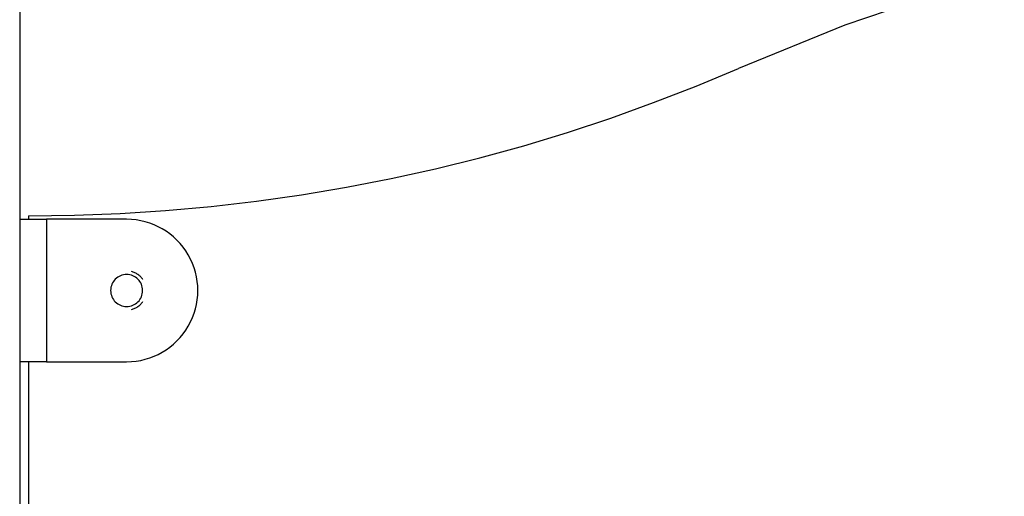
# Model space of a CAD drawing. Extents: x -49.1 to 49.1, y -22.4 to 22.4.
# Drawn here: x -2.3 to 0.5, y 6.9 to 8.2 of the extents above; entities that cross this region are included whole.
import ezdxf

# ---------------------------------------------------------------- set-up
doc = ezdxf.new("R2010")
doc.units = 0
doc.layers.get('0').update_dxf_attribs({"linetype": 'CONTINUOUS'})

msp = doc.modelspace()

# ---------------------------------------------------------------- linework, layer by layer
at = {"color": 0}
for points in [[(-2.2568, 17.0239), (-2.2568, -0.9281)], [(-2.2568, 17.0239), (-2.2568, -0.9281)], [(-2.2568, 17.0239), (-2.2568, -0.9281)], [(-2.2568, 17.0239), (-2.2568, -0.9281)], [(-2.2568, 17.0239), (-2.2568, -0.9281)], [(-2.2568, 17.0239), (-2.2568, -0.9281)], [(-2.2568, 17.0239), (-2.2568, -0.9281)], [(-2.2568, 17.0239), (-2.2568, -0.9281)], [(-2.2568, 17.0239), (-2.2568, -0.9281)], [(-2.2568, 17.0239), (-2.2568, -0.9281)], [(-2.2568, 17.0239), (-2.2568, -0.9281)], [(-2.2568, 17.0239), (-2.2568, -0.9281)], [(-2.2568, 17.0239), (-2.2568, -0.9281)], [(-2.2568, 17.0239), (-2.2568, -0.9281)], [(-2.2568, 17.0239), (-2.2568, -0.9281)], [(-2.2568, 17.0239), (-2.2568, -0.9281)], [(-2.2568, 17.0239), (-2.2568, -0.9281)], [(-2.2568, 17.0239), (-2.2568, -0.9281)], [(-2.2568, 17.0239), (-2.2568, -0.9281)], [(-2.2568, 17.0239), (-2.2568, -0.9281)], [(-2.2568, 17.0239), (-2.2568, -0.9281)], [(4.7261, 8.0959), (4.7261, 8.0959), (4.4266, 8.2168), (4.1228, 8.3216), (3.8152, 8.4103), (3.5046, 8.4829), (3.1913, 8.5393), (2.8763, 8.5796), (2.5599, 8.6038), (2.2432, 8.6119), (1.9262, 8.6038), (1.6098, 8.5796), (1.2947, 8.5393), (0.9816, 8.4829), (0.6709, 8.4103), (0.3634, 8.3216), (0.0597, 8.2168), (-0.2396, 8.0959)], [(-2.2318, 7.6819), (-2.2318, 7.6819), (-2.1033, 7.6835), (-1.9751, 7.6884), (-1.8471, 7.6966), (-1.7196, 7.7081), (-1.5924, 7.7227), (-1.4658, 7.7407), (-1.3397, 7.7619), (-1.2143, 7.7864), (-1.0894, 7.8139), (-0.9653, 7.8448), (-0.8419, 7.8787), (-0.7196, 7.9159), (-0.5979, 7.9561), (-0.4774, 7.9996), (-0.3578, 8.0461), (-0.2396, 8.0959)], [(-2.2568, 7.6719), (-2.2568, 7.6719)], [(-2.2568, 7.6719), (-2.1818, 7.6719)], [(-2.2568, 7.6719), (-2.1818, 7.6719)], [(-2.2568, 7.6719), (-2.1818, 7.6719)], [(-2.2568, 7.6719), (-2.1818, 7.6719)], [(-2.2568, 7.6719), (-2.1818, 7.6719)], [(-2.2568, 7.6719), (-2.1818, 7.6719)], [(-2.2568, 7.6719), (-2.1818, 7.6719)], [(-2.2568, 7.6719), (-2.1818, 7.6719)], [(-2.2568, 7.6719), (-2.1818, 7.6719)], [(-2.2568, 7.6719), (-2.1818, 7.6719)], [(-2.2568, 7.6719), (-2.1818, 7.6719)], [(-2.2568, 7.6719), (-2.1818, 7.6719)], [(-2.2568, 7.6719), (-2.1818, 7.6719)], [(-2.2568, 7.6719), (-2.1818, 7.6719)], [(-2.2568, 7.6719), (-2.1818, 7.6719)], [(-2.2568, 7.6719), (-2.1818, 7.6719)], [(-2.2568, 7.6719), (-2.1818, 7.6719)], [(-2.2568, 7.6719), (-2.1818, 7.6719)], [(-2.2568, 7.6719), (-2.1818, 7.6719)], [(-2.2568, 7.6719), (-2.1818, 7.6719)], [(-2.2568, 7.6719), (-2.1818, 7.6719)], [(-2.2318, 7.6819), (-2.2318, 7.6819)], [(-2.2318, 7.6819), (-2.2318, 7.6719)], [(-2.2318, 7.6819), (-2.2318, 7.6719)], [(-2.2318, 7.6819), (-2.2318, 7.6719)], [(-2.2318, 7.6819), (-2.2318, 7.6719)], [(-2.2318, 7.6819), (-2.2318, 7.6719)], [(-2.2318, 7.6819), (-2.2318, 7.6719)], [(-2.2318, 7.6819), (-2.2318, 7.6719)], [(-2.2318, 7.6819), (-2.2318, 7.6719)], [(-2.2318, 7.6819), (-2.2318, 7.6719)], [(-2.2318, 7.6819), (-2.2318, 7.6719)], [(-2.2318, 7.6819), (-2.2318, 7.6719)], [(-2.2318, 7.6819), (-2.2318, 7.6719)], [(-2.2318, 7.6819), (-2.2318, 7.6719)], [(-2.2318, 7.6819), (-2.2318, 7.6719)], [(-2.2318, 7.6819), (-2.2318, 7.6719)], [(-2.2318, 7.6819), (-2.2318, 7.6719)], [(-2.2318, 7.6819), (-2.2318, 7.6719)], [(-2.2318, 7.6819), (-2.2318, 7.6719)], [(-2.2318, 7.6819), (-2.2318, 7.6719)], [(-2.2318, 7.6819), (-2.2318, 7.6719)], [(-2.2318, 7.6819), (-2.2318, 7.6719)], [(-2.2318, 7.6719), (-2.2318, 7.6719)], [(-2.1818, 7.6719), (-2.1818, 7.6719)], [(-2.1818, 7.6719), (-2.1818, 7.6719)], [(-1.9568, 7.6719), (-2.1818, 7.6719)], [(-1.9568, 7.6719), (-2.1818, 7.6719)], [(-1.9568, 7.6719), (-2.1818, 7.6719)], [(-1.9568, 7.6719), (-2.1818, 7.6719)], [(-1.9568, 7.6719), (-2.1818, 7.6719)], [(-1.9568, 7.6719), (-2.1818, 7.6719)], [(-1.9568, 7.6719), (-2.1818, 7.6719)], [(-1.9568, 7.6719), (-2.1818, 7.6719)], [(-1.9568, 7.6719), (-2.1818, 7.6719)], [(-1.9568, 7.6719), (-2.1818, 7.6719)], [(-1.9568, 7.6719), (-2.1818, 7.6719)], [(-1.9568, 7.6719), (-2.1818, 7.6719)], [(-1.9568, 7.6719), (-2.1818, 7.6719)], [(-1.9568, 7.6719), (-2.1818, 7.6719)], [(-1.9568, 7.6719), (-2.1818, 7.6719)], [(-1.9568, 7.6719), (-2.1818, 7.6719)], [(-1.9568, 7.6719), (-2.1818, 7.6719)], [(-1.9568, 7.6719), (-2.1818, 7.6719)], [(-1.9568, 7.6719), (-2.1818, 7.6719)], [(-1.9568, 7.6719), (-2.1818, 7.6719)], [(-1.9568, 7.6719), (-2.1818, 7.6719)], [(-2.1818, 7.6719), (-2.1818, 7.6719)], [(-2.1818, 7.6719), (-2.1818, 7.2719)], [(-2.1818, 7.6719), (-2.1818, 7.2719)], [(-2.1818, 7.6719), (-2.1818, 7.2719)], [(-2.1818, 7.6719), (-2.1818, 7.2719)], [(-2.1818, 7.6719), (-2.1818, 7.2719)], [(-2.1818, 7.6719), (-2.1818, 7.2719)], [(-2.1818, 7.6719), (-2.1818, 7.2719)], [(-2.1818, 7.6719), (-2.1818, 7.2719)], [(-2.1818, 7.6719), (-2.1818, 7.2719)], [(-2.1818, 7.6719), (-2.1818, 7.2719)], [(-2.1818, 7.6719), (-2.1818, 7.2719)], [(-2.1818, 7.6719), (-2.1818, 7.2719)], [(-2.1818, 7.6719), (-2.1818, 7.2719)], [(-2.1818, 7.6719), (-2.1818, 7.2719)], [(-2.1818, 7.6719), (-2.1818, 7.2719)], [(-2.1818, 7.6719), (-2.1818, 7.2719)], [(-2.1818, 7.6719), (-2.1818, 7.2719)], [(-2.1818, 7.6719), (-2.1818, 7.2719)], [(-2.1818, 7.6719), (-2.1818, 7.2719)], [(-2.1818, 7.6719), (-2.1818, 7.2719)], [(-2.1818, 7.6719), (-2.1818, 7.2719)], [(-1.9568, 7.2719), (-1.9568, 7.2719), (-1.9433, 7.2722), (-1.9302, 7.2735), (-1.9172, 7.2756), (-1.9045, 7.2787), (-1.8919, 7.2825), (-1.8798, 7.2871), (-1.8679, 7.2924), (-1.8567, 7.2986), (-1.8456, 7.3054), (-1.8351, 7.3129), (-1.8249, 7.3211), (-1.8155, 7.3301), (-1.8065, 7.3395), (-1.7981, 7.3497), (-1.7904, 7.3605), (-1.7835, 7.3719), (-1.7835, 7.3719), (-1.7771, 7.3835), (-1.7716, 7.3956), (-1.767, 7.4078), (-1.7633, 7.4204), (-1.7603, 7.433), (-1.7583, 7.4458), (-1.757, 7.4587), (-1.7567, 7.4718), (-1.757, 7.4847), (-1.7583, 7.4976), (-1.7603, 7.5103), (-1.7633, 7.5231), (-1.767, 7.5355), (-1.7716, 7.5479), (-1.7771, 7.56), (-1.7835, 7.5719), (-1.7835, 7.5719), (-1.7904, 7.583), (-1.7981, 7.5938), (-1.8065, 7.6039), (-1.8155, 7.6135), (-1.8249, 7.6222), (-1.8351, 7.6306), (-1.8456, 7.6381), (-1.8567, 7.645), (-1.8679, 7.651), (-1.8798, 7.6564), (-1.8919, 7.6609), (-1.9045, 7.6649), (-1.9172, 7.6678), (-1.9302, 7.6701), (-1.9433, 7.6714), (-1.9568, 7.6719)], [(-1.9568, 7.6719), (-1.9568, 7.6719)], [(-1.911, 7.5024), (-1.911, 7.5024), (-1.9123, 7.5043), (-1.9138, 7.5064), (-1.9154, 7.5082), (-1.9172, 7.5101), (-1.9189, 7.5117), (-1.9208, 7.5135), (-1.9227, 7.515), (-1.9248, 7.5166), (-1.9268, 7.5178), (-1.9289, 7.5192), (-1.931, 7.5204), (-1.9333, 7.5216), (-1.9355, 7.5225), (-1.9379, 7.5235), (-1.9403, 7.5242), (-1.9428, 7.5251)], [(-1.9118, 7.4719), (-1.9118, 7.4719), (-1.9119, 7.4764), (-1.9126, 7.4809), (-1.9136, 7.4851), (-1.9152, 7.4893), (-1.917, 7.4931), (-1.9193, 7.4969), (-1.9218, 7.5003), (-1.9249, 7.5036), (-1.928, 7.5064), (-1.9314, 7.509), (-1.9351, 7.5113), (-1.9391, 7.5133), (-1.9432, 7.5147), (-1.9475, 7.5159), (-1.952, 7.5166), (-1.9567, 7.5169), (-1.9567, 7.5169), (-1.9612, 7.5166), (-1.9657, 7.5159), (-1.9699, 7.5147), (-1.9741, 7.5133), (-1.9779, 7.5113), (-1.9817, 7.509), (-1.9851, 7.5064), (-1.9884, 7.5036), (-1.9912, 7.5003), (-1.9938, 7.4969), (-1.9961, 7.4931), (-1.9981, 7.4893), (-1.9995, 7.4851), (-2.0007, 7.4809), (-2.0014, 7.4764), (-2.0017, 7.4719), (-2.0017, 7.4719), (-2.0014, 7.4672), (-2.0007, 7.4627), (-1.9995, 7.4584), (-1.9981, 7.4543), (-1.9962, 7.4503), (-1.9939, 7.4466), (-1.9913, 7.4431), (-1.9885, 7.44), (-1.9852, 7.4369), (-1.9818, 7.4344), (-1.978, 7.4321), (-1.9742, 7.4303), (-1.97, 7.4287), (-1.9658, 7.4277), (-1.9613, 7.427), (-1.9568, 7.4269), (-1.9568, 7.4269), (-1.952, 7.427), (-1.9475, 7.4277), (-1.9432, 7.4287), (-1.9391, 7.4303), (-1.9351, 7.4321), (-1.9314, 7.4344), (-1.928, 7.4369), (-1.9249, 7.44), (-1.9218, 7.4431), (-1.9193, 7.4466), (-1.917, 7.4503), (-1.9152, 7.4543), (-1.9136, 7.4584), (-1.9126, 7.4627), (-1.9119, 7.4672), (-1.9118, 7.4719)], [(-1.9428, 7.4187), (-1.9428, 7.4187), (-1.9403, 7.4193), (-1.9379, 7.42), (-1.9355, 7.4209), (-1.9333, 7.422), (-1.931, 7.423), (-1.9289, 7.4242), (-1.9268, 7.4255), (-1.9248, 7.427), (-1.9227, 7.4284), (-1.9208, 7.43), (-1.9189, 7.4317), (-1.9172, 7.4335), (-1.9154, 7.4353), (-1.9138, 7.4372), (-1.9123, 7.4393), (-1.911, 7.4414)], [(-2.2568, 7.2719), (-2.2568, 7.2719)], [(-2.1818, 7.2719), (-2.2568, 7.2719)], [(-2.1818, 7.2719), (-2.2568, 7.2719)], [(-2.1818, 7.2719), (-2.2568, 7.2719)], [(-2.1818, 7.2719), (-2.2568, 7.2719)], [(-2.1818, 7.2719), (-2.2568, 7.2719)], [(-2.1818, 7.2719), (-2.2568, 7.2719)], [(-2.1818, 7.2719), (-2.2568, 7.2719)], [(-2.1818, 7.2719), (-2.2568, 7.2719)], [(-2.1818, 7.2719), (-2.2568, 7.2719)], [(-2.1818, 7.2719), (-2.2568, 7.2719)], [(-2.1818, 7.2719), (-2.2568, 7.2719)], [(-2.1818, 7.2719), (-2.2568, 7.2719)], [(-2.1818, 7.2719), (-2.2568, 7.2719)], [(-2.1818, 7.2719), (-2.2568, 7.2719)], [(-2.1818, 7.2719), (-2.2568, 7.2719)], [(-2.1818, 7.2719), (-2.2568, 7.2719)], [(-2.1818, 7.2719), (-2.2568, 7.2719)], [(-2.1818, 7.2719), (-2.2568, 7.2719)], [(-2.1818, 7.2719), (-2.2568, 7.2719)], [(-2.1818, 7.2719), (-2.2568, 7.2719)], [(-2.1818, 7.2719), (-2.2568, 7.2719)], [(-2.2318, 7.2719), (-2.2318, 7.2719)], [(-2.2318, 7.2719), (-2.2318, 5.7719)], [(-2.2318, 7.2719), (-2.2318, 5.7719)], [(-2.2318, 7.2719), (-2.2318, 5.7719)], [(-2.2318, 7.2719), (-2.2318, 5.7719)], [(-2.2318, 7.2719), (-2.2318, 5.7719)], [(-2.2318, 7.2719), (-2.2318, 5.7719)], [(-2.2318, 7.2719), (-2.2318, 5.7719)], [(-2.2318, 7.2719), (-2.2318, 5.7719)], [(-2.2318, 7.2719), (-2.2318, 5.7719)], [(-2.2318, 7.2719), (-2.2318, 5.7719)], [(-2.2318, 7.2719), (-2.2318, 5.7719)], [(-2.2318, 7.2719), (-2.2318, 5.7719)], [(-2.2318, 7.2719), (-2.2318, 5.7719)], [(-2.2318, 7.2719), (-2.2318, 5.7719)], [(-2.2318, 7.2719), (-2.2318, 5.7719)], [(-2.2318, 7.2719), (-2.2318, 5.7719)], [(-2.2318, 7.2719), (-2.2318, 5.7719)], [(-2.2318, 7.2719), (-2.2318, 5.7719)], [(-2.2318, 7.2719), (-2.2318, 5.7719)], [(-2.2318, 7.2719), (-2.2318, 5.7719)], [(-2.2318, 7.2719), (-2.2318, 5.7719)], [(-2.1818, 7.2719), (-2.1818, 7.2719)], [(-2.1818, 7.2719), (-1.9568, 7.2719)], [(-2.1818, 7.2719), (-1.9568, 7.2719)], [(-2.1818, 7.2719), (-1.9568, 7.2719)], [(-2.1818, 7.2719), (-1.9568, 7.2719)], [(-2.1818, 7.2719), (-1.9568, 7.2719)], [(-2.1818, 7.2719), (-1.9568, 7.2719)], [(-2.1818, 7.2719), (-1.9568, 7.2719)], [(-2.1818, 7.2719), (-1.9568, 7.2719)], [(-2.1818, 7.2719), (-1.9568, 7.2719)], [(-2.1818, 7.2719), (-1.9568, 7.2719)], [(-2.1818, 7.2719), (-1.9568, 7.2719)], [(-2.1818, 7.2719), (-1.9568, 7.2719)], [(-2.1818, 7.2719), (-1.9568, 7.2719)], [(-2.1818, 7.2719), (-1.9568, 7.2719)], [(-2.1818, 7.2719), (-1.9568, 7.2719)], [(-2.1818, 7.2719), (-1.9568, 7.2719)], [(-2.1818, 7.2719), (-1.9568, 7.2719)], [(-2.1818, 7.2719), (-1.9568, 7.2719)], [(-2.1818, 7.2719), (-1.9568, 7.2719)], [(-2.1818, 7.2719), (-1.9568, 7.2719)], [(-2.1818, 7.2719), (-1.9568, 7.2719)], [(-2.1818, 7.2719), (-2.1818, 7.2719)], [(-2.1818, 7.2719), (-2.1818, 7.2719)], [(-1.9568, 7.2719), (-1.9568, 7.2719)]]:
    msp.add_lwpolyline(points, dxfattribs=at)

doc.saveas('drawing.dxf')
